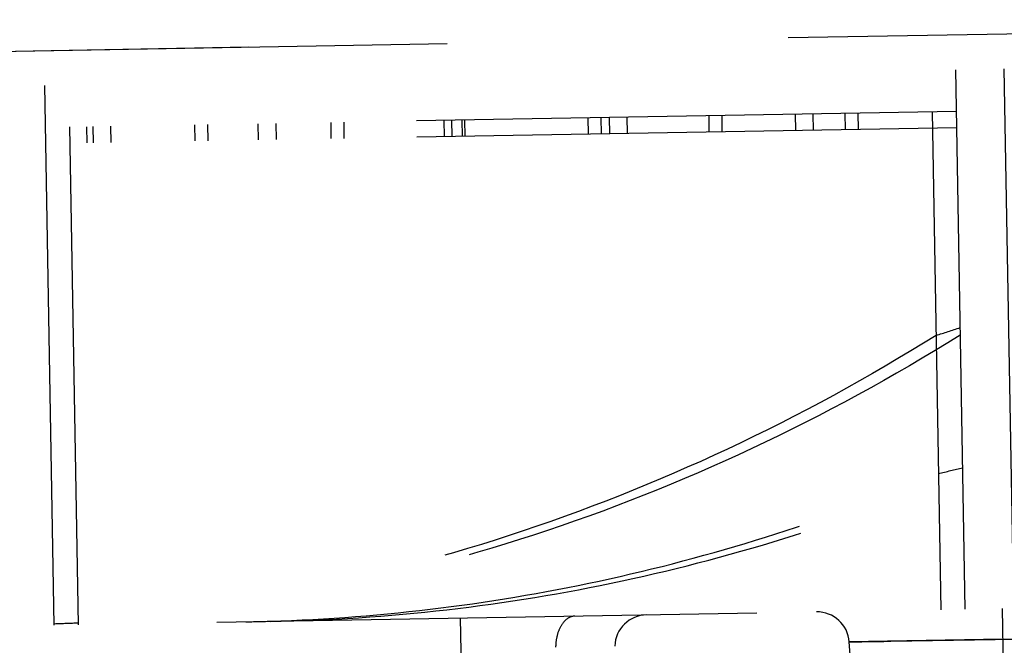
# Model space of a CAD drawing. Units: inches. Extents: x 0 to 17, y 0 to 11.
# Drawn here: x 12.9 to 13.1, y 8.7 to 8.8 of the extents above; entities that cross this region are included whole.
import ezdxf
from ezdxf.enums import TextEntityAlignment as Align

# ---------------------------------------------------------------- set-up
doc = ezdxf.new("R2010")
doc.units = ezdxf.units.IN
doc.header["$LTSCALE"] = 0.935
doc.header["$MEASUREMENT"] = 0
doc.linetypes.add('HIDDEN', pattern=[0.2, 0.1, -0.1])
doc.layers.get('0').update_dxf_attribs({"linetype": 'CONTINUOUS'})
doc.layers.add('02___PRT_ALL_AXES', color=7, linetype='CONTINUOUS')
doc.layers.add('DEFAULT_2', color=8, linetype='HIDDEN')
doc.styles.get("Standard").update_dxf_attribs({"font": 'bluprnt.ttf'})
doc.dimstyles.new('DIMSTYLE_2', dxfattribs={"dimtxt": 0.15625, "dimasz": 0.1875, "dimexe": 0.125, "dimexo": 0.0625, "dimgap": 0.078125, "dimtad": 0, "dimtih": 1, "dimtoh": 1, "dimlfac": 6.666666666699999, "dimzin": 4, "dimdsep": 46, "dimtxsty": 'Standard', "dimblk": 'CLOSED', "dimblk1": 'CLOSED', "dimblk2": 'CLOSED', "dimcen": 0.09, "dimadec": 3, "dimazin": 1, "dimtfac": 1, "dimtdec": 3, "dimtofl": 0, "dimtmove": 0, "dimatfit": 3, "dimldrblk": 'CLOSED', "dimfxl": 0, "dimtolj": 1, "dimtzin": 4, "dimarcsym": 0})

# ---------------------------------------------------------------- blocks, each defined once
blk = doc.blocks.new('_CLOSED')
at = {"color": 0, "linetype": 'ByBlock'}
for p, q in [((0, 0), (-1, 0.1666666667)), ((-1, 0.1666666667), (-1, -0.1666666667)), ((-1, -0.1666666667), (0, 0)), ((-1, 0), (0, 0))]:
    blk.add_line(p, q, dxfattribs=at)
blk = doc.blocks.new('*D11')
at = {"color": 7, "linetype": 'Continuous'}
for p, q in [((11.9394266644, 8.855246428600001), (11.9394266644, 10.3241787089)), ((14.672092632, 8.7197881052), (14.672092632, 10.3241787089)), ((11.9394266644, 10.1991787089), (12.7901346482, 10.1991787089)), ((14.672092632, 10.1991787089), (13.8213846482, 10.1991787089))]:
    blk.add_line(p, q, dxfattribs=at)
at = {"color": 7, "linetype": 'Continuous', "xscale": 0.1875, "yscale": 0.1875, "zscale": 0.1875, "rotation": 180}
blk.add_blockref('_CLOSED', (11.9394266644, 10.1991787089), dxfattribs=at)
at = {"color": 7, "linetype": 'Continuous', "xscale": 0.1875, "yscale": 0.1875, "zscale": 0.1875}
blk.add_blockref('_CLOSED', (14.672092632, 10.1991787089), dxfattribs=at)
at = {"color": 7, "linetype": 'Continuous'}
for s, p, p2 in [('18.22', (12.8682596482, 10.1210537089), (13.4932596482, 10.1210537089)), ('[', (12.8682596482, 9.8866787089), (12.9932596482, 9.8866787089)), (']', (13.6182596482, 9.8866787089), (13.7432596482, 9.8866787089)), ('462,7', (12.9932596482, 9.8866787089), (13.6182596482, 9.8866787089))]:
    blk.add_text(s, height=0.15625, dxfattribs=at).set_placement(p, p2, align=Align.FIT)
blk = doc.blocks.new('*D12')
at = {"color": 7, "linetype": 'Continuous'}
for p, q in [((12.3664938394, 8.6795437286), (12.3664938394, 9.700523059)), ((14.672092632, 8.7197881052), (14.672092632, 9.700523059)), ((12.3664938394, 9.575523059), (13.0036682357, 9.575523059)), ((14.672092632, 9.575523059), (14.0349182357, 9.575523059))]:
    blk.add_line(p, q, dxfattribs=at)
at = {"color": 7, "linetype": 'Continuous', "xscale": 0.1875, "yscale": 0.1875, "zscale": 0.1875, "rotation": 180}
blk.add_blockref('_CLOSED', (12.3664938394, 9.575523059), dxfattribs=at)
at = {"color": 7, "linetype": 'Continuous', "xscale": 0.1875, "yscale": 0.1875, "zscale": 0.1875}
blk.add_blockref('_CLOSED', (14.672092632, 9.575523059), dxfattribs=at)
at = {"color": 7, "linetype": 'Continuous'}
for s, p, p2 in [('15.37', (13.0817932357, 9.497398059), (13.7067932357, 9.497398059)), ('[', (13.0817932357, 9.263023059), (13.2067932357, 9.263023059)), (']', (13.8317932357, 9.263023059), (13.9567932357, 9.263023059)), ('390,4', (13.2067932357, 9.263023059), (13.8317932357, 9.263023059))]:
    blk.add_text(s, height=0.15625, dxfattribs=at).set_placement(p, p2, align=Align.FIT)
blk = doc.blocks.new('*D13')
at = {"color": 7, "linetype": 'Continuous'}
for p, q in [((14.6851992676, 9.0217315786), (15.3241513919, 9.0217315786)), ((15.1991513919, 9.0217315786), (15.1991513919, 8.2445674762)), ((15.1991513919, 6.9364964286), (15.1991513919, 7.6976924762)), ((12.4791689207, 6.9364964286), (15.3241513919, 6.9364964286))]:
    blk.add_line(p, q, dxfattribs=at)
at = {"color": 7, "linetype": 'Continuous', "xscale": 0.1875, "yscale": 0.1875, "zscale": 0.1875}
for p, rotation in [((15.1991513919, 9.0217315786), 90), ((15.1991513919, 6.9364964286), 270)]:
    blk.add_blockref('_CLOSED', p, dxfattribs=dict(at, rotation=rotation))
at = {"color": 7, "linetype": 'Continuous'}
for s, p, p2 in [('13.90', (14.7616513919, 8.0101924762), (15.3866513919, 8.0101924762)), ('[', (14.7616513919, 7.7758174762), (14.8866513919, 7.7758174762)), (']', (15.5116513919, 7.7758174762), (15.6366513919, 7.7758174762)), ('353,1', (14.8866513919, 7.7758174762), (15.5116513919, 7.7758174762))]:
    blk.add_text(s, height=0.15625, dxfattribs=at).set_placement(p, p2, align=Align.FIT)

msp = doc.modelspace()

# ---------------------------------------------------------------- linework, layer by layer
at = {"layer": '02___PRT_ALL_AXES', "color": 8, "linetype": 'HIDDEN'}
msp.add_line((12.525204438, 8.7600853964), (14.5453545573, 8.795347247899999), dxfattribs=at)
at = {"layer": 'DEFAULT_2', "color": 8, "linetype": 'HIDDEN'}
for p, q in [((13.1210397924, 8.6639695183), (13.1155030165, 8.9811711995)), ((13.1300384217, 8.6641265899), (13.1245016458, 8.9813282712)), ((12.9523154939, 8.6610244247), (12.9467787179, 8.978226106000001)), ((12.4883361652, 8.7594418583), (14.5453549063, 8.795347254)), ((13.119429808, 8.7562054681), (12.9507055094, 8.7532603745)), ((13.0511426065, 8.7550135106), (13.0511949637, 8.7520139675)), ((13.0535537819, 8.7550555978), (13.0536061391, 8.7520560547)), ((13.0551006038, 8.7550825977), (13.055152961, 8.7520830546)), ((13.0583943307, 8.7551400899), (13.0584466879, 8.7521405468)), ((13.073543169, 8.7554045139), (13.0735955262, 8.7524049708)), ((13.0759543445, 8.755446601100001), (13.0760067017, 8.752447058)), ((13.0895519924, 8.7556839489), (13.0896043496, 8.7526844058)), ((13.0928457193, 8.7557414411), (13.0928980765, 8.7527418981)), ((13.0987633215, 8.7558447333), (13.0988156787, 8.7528451902)), ((13.1011744969, 8.755886820499999), (13.1012268541, 8.7528872774)), ((13.1149304933, 8.7561269323), (13.1165404778, 8.6638909824)), ((13.1194821652, 8.753205925), (12.9507578666, 8.7502608315)), ((12.9568148085, 8.6611029605), (12.955204824, 8.7533389104)), ((12.9583123519, 8.7533931525), (12.9583647092, 8.750393609400001)), ((12.9594497861, 8.7534130065), (12.9595021433, 8.750413463400001)), ((12.962743513, 8.7534704987), (12.9627958702, 8.750470955599999)), ((12.9783017391, 8.7537420685), (12.9783540963, 8.7507425254)), ((12.9807129145, 8.7537841557), (12.9807652717, 8.7507846127)), ((12.9900495039, 8.7539471265), (12.9901018612, 8.7509475834)), ((12.9933432308, 8.7540046187), (12.9933955881, 8.7510050757)), ((13.0035218915, 8.754182287899999), (13.0035742487, 8.7511827448)), ((13.0059330669, 8.7542243751), (13.0059854242, 8.7512248321)), ((13.0245008925, 8.7545484777), (13.0245532497, 8.7515489347)), ((13.025922454, 8.7545732912), (13.0259748113, 8.7515737481)), ((13.0277946194, 8.75460597), (13.0278469767, 8.7516064269)), ((13.0283336295, 8.7546153784), (13.0283859867, 8.751615835299999)), ((12.3825471125, 8.651079080599999), (14.6546053353, 8.6907380044)), ((13.0995808382, 8.6579081004), (13.5005997439, 8.6649079115)), ((13.1281766644, 8.650592036399999), (13.127941057, 8.6640899803)), ((13.0278266644, 8.6488404206), (13.027591057, 8.6623383645)), ((13.130520269, 8.6584481502), (13.0995808382, 8.6579081004)), ((13.0995808382, 8.6579081004), (13.130520269, 8.6584481502)), ((13.1280402911, 8.658404862000001), (13.0995808382, 8.6579081004)), ((13.10191317, 8.657960383999999), (13.1059841347, 8.6580223113)), ((13.107196311, 8.6580423911), (13.114673139, 8.6581824342)), ((13.114673139, 8.6581824342), (13.1207815202, 8.6582877091)), ((13.1207815202, 8.6582877091), (13.1255126603, 8.658364836599999)), ((13.1001266644, 8.6501024218), (13.0995808382, 8.6579081004)), ((13.0999974315, 8.657922518), (13.10191317, 8.657960383999999))]:
    msp.add_line(p, q, dxfattribs=at)
msp.add_lwpolyline([(13.0995808382, 8.6579081004), (13.0996882155, 8.6579139795), (13.0999974315, 8.657922518)], dxfattribs=at)
for centre, radius, start, end in [((13.0935976577, 8.6574896), 0.005999357600000001, 4.0011022402, 91.0210476648), ((12.9819181912, 8.998955886100001), 0.3373633545, 271.000047697, 271.7642424676999), ((13.0621460552, 8.6569406103), 0.0059999933, 90.9996781589, 177.999983156)]:
    msp.add_arc(centre, radius, start, end, dxfattribs=at)
for centre, start_param, end_param in [((12.748907399, 9.1075424708), -1.0909220876, -1.0844023467), ((12.8512184881, 9.1093283175), -1.2340875889, -1.2279639987), ((12.9176316976, 9.110487564400001), -1.5363610983, -1.5305835637)]:
    msp.add_ellipse(centre, major_axis=(0.7793041534999999, 0.0136028046), ratio=0.5773502692, start_param=start_param, end_param=end_param, dxfattribs=at)
for points, knots in [([(13.1156534391, 8.7147093961), (13.1032131819, 8.7069345333), (13.0775401464, 8.692917985700001), (13.0369765378, 8.6768129031), (12.9950923906, 8.6659543718), (12.9665727852, 8.6623005436), (12.9523091449, 8.6613881602)], [0, 0, 0, 0, 0.253674798, 0.5043696785, 0.7528476919, 1, 1, 1, 1]), ([(13.1201527537, 8.7147879319), (13.1077125485, 8.7070131016), (13.0820395222, 8.6929965373), (13.041475848, 8.6768914549), (12.9995916474, 8.6660328843), (12.971072039, 8.662379075599999), (12.9568084595, 8.661466696)], [0, 0, 0, 0, 0.2536737394, 0.504369673, 0.7528487437000001, 1, 1, 1, 1]), ([(12.9923045882, 8.6617524523), (13.0028616556, 8.6620776194), (13.0239843967, 8.6637231554), (13.0553488354, 8.6691545359), (13.0862118395, 8.6775118124), (13.1062453261, 8.6849714483), (13.1160994768, 8.689155916)], [0, 0, 0, 0, 0.2485632757, 0.4977381165, 0.7480544465000001, 1, 1, 1, 1]), ([(12.9923055891, 8.661722454400001), (13.0032389234, 8.6619132964), (13.0251272066, 8.6633618604), (13.0576452485, 8.6687159332), (13.0896412947, 8.6772114723), (13.1103962146, 8.6849020284), (13.1205987914, 8.689234451799999)], [0, 0, 0, 0, 0.2485753135, 0.4977302769, 0.7480300018000001, 1, 1, 1, 1]), ([(13.0487721241, 8.6627080814), (13.0482952775, 8.662699757999999), (13.0472541651, 8.6623138536), (13.0461149394, 8.660974057899999), (13.045381148, 8.6591139862), (13.0451992036, 8.657698765700001), (13.0451882828, 8.6569586748)], [0, 0, 0, 0, 0.1944609941, 0.4245208451, 0.6981994593, 1, 1, 1, 1])]:
    msp.add_open_spline(points, degree=3, knots=knots, dxfattribs=at)

# ---------------------------------------------------------------- dimensions: what is measured, and where the dimension line sits
at = {"color": 7, "linetype": 'Continuous'}
for base, p1, picture, middle in [((14.672092632, 10.1991787089), (11.9394266644, 8.792746428600001), '*D11', (13.3057596482, 10.0819912089)), ((14.672092632, 9.575523059), (12.3664938394, 8.6170437286), '*D12', (13.5192932357, 9.458335559))]:
    dim = msp.add_linear_dim(base=base, p1=p1, p2=(14.672092632, 8.6572881052), text='<>\\P[]', dimstyle='DIMSTYLE_2', dxfattribs=at)
    dim.commit()
    dim.dimension.update_dxf_attribs({"geometry": picture, "text_midpoint": middle, "dimtype": 160})
dim = msp.add_linear_dim(base=(15.1991513919, 9.0217315786), p1=(12.4166689207, 6.9364964286), p2=(14.6226992676, 9.0217315786), angle=90, text='<>\\P[]', dimstyle='DIMSTYLE_2', dxfattribs=at)
dim.commit()
dim.dimension.update_dxf_attribs({"geometry": '*D13', "text_midpoint": (15.1991513919, 7.9711299762), "dimtype": 160})

doc.saveas('drawing.dxf')
